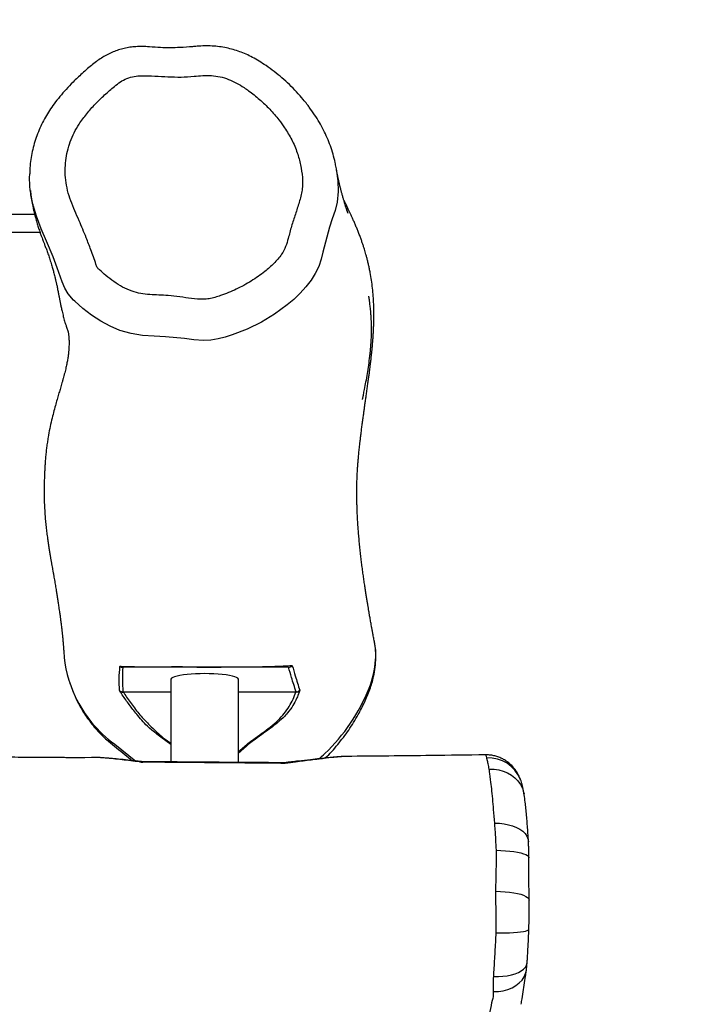
# Model space of a CAD drawing. Units: inches. Extents: x -611 to 753, y 1176 to 2014.
# Drawn here: x 310 to 348, y 1360 to 1415 of the extents above; entities that cross this region are included whole.
import ezdxf

# ---------------------------------------------------------------- set-up
doc = ezdxf.new("R2010")
doc.units = ezdxf.units.IN
doc.header["$MEASUREMENT"] = 0
doc.layers.add('VP-DIM', color=7, linetype='Continuous')
doc.layers.add('VP-EQ', color=7, linetype='Continuous', true_color=0x8a3492)
doc.styles.get("Standard").update_dxf_attribs({"font": 'arial.ttf'})
doc.dimstyles.get("Standard").update_dxf_attribs({"dimtxt": 14, "dimasz": 20, "dimexe": 20, "dimexo": 50, "dimgap": 20, "dimtad": 0, "dimdec": 0, "dimzin": 0, "dimdsep": 46, "dimtxsty": 'Standard', "dimcen": -0.09, "dimadec": 0, "dimazin": 0, "dimtfac": 1, "dimtdec": 4, "dimtofl": 0, "dimtmove": 0, "dimatfit": 3, "dimfxl": 70, "dimfxlon": 1, "dimtolj": 1, "dimtzin": 0, "dimarcsym": 0})

# ---------------------------------------------------------------- blocks, each defined once
blk = doc.blocks.new('*D15')
at = {"layer": 'Defpoints', "color": 0}
for p in [(-114.171, 1613.041), (188.852, 1330.866), (651.293, 1330.866)]:
    blk.add_point(p, dxfattribs=at)
at = {"layer": 'VP-DIM', "color": 0, "lineweight": -2}
for p, q in [((581.293, 1613.041), (671.293, 1613.041)), ((651.293, 1593.041), (651.293, 1507.445)), ((651.293, 1350.866), (651.293, 1436.463)), ((581.293, 1330.866), (671.293, 1330.866))]:
    blk.add_line(p, q, dxfattribs=at)
at = {"layer": 'VP-DIM', "color": 0}
for points in [[(654.627, 1593.041), (647.96, 1593.041), (651.293, 1613.041)], [(647.96, 1350.866), (654.627, 1350.866), (651.293, 1330.866)]]:
    blk.add_solid(points, dxfattribs=at)
at = {"layer": 'VP-DIM', "color": 0, "insert": (651.293, 1471.954), "char_height": 14, "attachment_point": 5, "rotation": 90}
blk.add_mtext('\\A1;282', dxfattribs=at)
blk = doc.blocks.new('*D16')
at = {"layer": 'Defpoints', "color": 0}
for p in [(-95.984, 1765.588), (198.665, 1175.865), (733.432, 1175.865)]:
    blk.add_point(p, dxfattribs=at)
at = {"layer": 'VP-DIM', "color": 0, "lineweight": -2}
for p, q in [((663.432, 1765.588), (753.432, 1765.588)), ((733.432, 1745.588), (733.432, 1506.147)), ((733.432, 1195.865), (733.432, 1435.305)), ((663.432, 1175.865), (753.432, 1175.865))]:
    blk.add_line(p, q, dxfattribs=at)
at = {"layer": 'VP-DIM', "color": 0}
for points in [[(736.765, 1745.588), (730.099, 1745.588), (733.432, 1765.588)], [(730.099, 1195.865), (736.765, 1195.865), (733.432, 1175.865)]]:
    blk.add_solid(points, dxfattribs=at)
at = {"layer": 'VP-DIM', "color": 0, "insert": (733.432, 1470.726), "char_height": 14, "attachment_point": 5, "rotation": 90}
blk.add_mtext('\\A1;590', dxfattribs=at)
blk = doc.blocks.new('*D17')
at = {"layer": 'Defpoints', "color": 0}
for p in [(338.826, 1884.571), (-126.549, 1607.692), (338.826, 1365.907)]:
    blk.add_point(p, dxfattribs=at)
at = {"layer": 'VP-DIM', "color": 0, "lineweight": -2}
for p, q in [((-126.549, 1814.571), (-126.549, 1904.571)), ((338.826, 1814.571), (338.826, 1904.571)), ((-106.549, 1884.571), (70.361, 1884.571)), ((318.826, 1884.571), (141.917, 1884.571))]:
    blk.add_line(p, q, dxfattribs=at)
at = {"layer": 'VP-DIM', "color": 0}
for points in [[(-106.549, 1887.904), (-106.549, 1881.237), (-126.549, 1884.571)], [(318.826, 1881.237), (318.826, 1887.904), (338.826, 1884.571)]]:
    blk.add_solid(points, dxfattribs=at)
at = {"layer": 'VP-DIM', "color": 0, "insert": (106.139, 1884.571), "char_height": 14, "attachment_point": 5}
blk.add_mtext('\\A1;465', dxfattribs=at)
blk = doc.blocks.new('*D20')
at = {"layer": 'Defpoints', "color": 0}
for p in [(485.032, 1994.127), (-287.505, 1608.294), (485.032, 1350.177)]:
    blk.add_point(p, dxfattribs=at)
at = {"layer": 'VP-DIM', "color": 0, "lineweight": -2}
for p, q in [((-287.505, 1924.127), (-287.505, 2014.127)), ((485.032, 1924.127), (485.032, 2014.127)), ((-267.505, 1994.127), (65.757, 1994.127)), ((465.032, 1994.127), (136.543, 1994.127))]:
    blk.add_line(p, q, dxfattribs=at)
at = {"layer": 'VP-DIM', "color": 0}
for points in [[(-267.505, 1997.46), (-267.505, 1990.794), (-287.505, 1994.127)], [(465.032, 1990.794), (465.032, 1997.46), (485.032, 1994.127)]]:
    blk.add_solid(points, dxfattribs=at)
at = {"layer": 'VP-DIM', "color": 0, "insert": (101.15, 1994.127), "char_height": 14, "attachment_point": 5}
blk.add_mtext('\\A1;773', dxfattribs=at)
blk = doc.blocks.new('rb1273')
at = {"color": 7, "linetype": 'Continuous', "lineweight": 25}
for p, q in [((-701.859, -49.575), (-701.848, -49.656)), ((-718.776, -52.221), (-720.25, -52.221)), ((-720.25, -53.221), (-718.474, -53.221)), ((-713.97, -77.596), (-713.988, -77.604)), ((-704.533, -77.646), (-704.518, -77.65)), ((-704.308, -77.563), (-704.322, -77.554)), ((-711.128, -78.34), (-711.128, -82.969)), ((-707.328, -82.997), (-707.328, -78.34)), ((-716.802, -78.536), (-716.78, -78.602)), ((-714.011, -78.961), (-713.998, -78.988)), ((-704.098, -79.03), (-704.102, -79.044)), ((-703.891, -78.97), (-703.888, -78.943)), ((-714.284, -81.973), (-713.087, -82.919))]:
    blk.add_line(p, q, dxfattribs=at)
at = {"color": 8, "linetype": 'Continuous', "lineweight": 25}
for p, q in [((-713.817, -79.03), (-711.128, -79.03)), ((-711.128, -79.044), (-713.805, -79.044)), ((-707.328, -79.03), (-704.098, -79.03)), ((-704.102, -79.044), (-707.328, -79.044))]:
    blk.add_line(p, q, dxfattribs=at)
at = {"color": 8, "linetype": 'Continuous', "lineweight": 25, "flags": 128}
for points in [[(-701.848, -49.656), (-701.752, -50.321), (-701.731, -50.922), (-701.794, -51.53), (-701.911, -52), (-702.064, -52.462), (-702.218, -52.924), (-702.588, -54.328), (-702.69, -54.737), (-702.828, -55.134), (-703.024, -55.528), (-703.257, -55.901), (-703.544, -56.286), (-703.861, -56.647), (-704.217, -56.988), (-704.596, -57.303), (-705.3, -57.811), (-706.043, -58.259), (-706.847, -58.654), (-707.682, -58.979), (-708.071, -59.104), (-708.466, -59.207), (-708.88, -59.274), (-709.298, -59.298), (-709.832, -59.262), (-710.362, -59.19), (-711.426, -59.084), (-712.072, -59.057), (-712.717, -59.018), (-713.363, -58.912), (-713.991, -58.73), (-714.544, -58.497), (-715.07, -58.212), (-715.588, -57.875), (-716.078, -57.497), (-716.53, -57.092), (-716.596, -57.027), (-716.596, -57.027), (-716.596, -57.027)], [(-716.596, -57.027), (-716.596, -57.027), (-716.901, -56.674), (-717.088, -56.349), (-717.227, -56.001), (-717.504, -55.223), (-717.743, -54.599), (-718.114, -53.71), (-718.412, -53.016), (-718.68, -52.307), (-718.843, -51.751)], [(-711.128, -81.996), (-711.344, -81.84), (-711.759, -81.525), (-711.909, -81.41), (-711.909, -81.41), (-711.909, -81.41)], [(-693.253, -83.371), (-692.983, -83.377), (-692.718, -83.416), (-692.464, -83.485), (-692.225, -83.584), (-692.004, -83.71), (-691.808, -83.862), (-691.638, -84.036), (-691.498, -84.229), (-691.391, -84.439), (-691.319, -84.66), (-691.297, -84.77)], [(-692.945, -86.409), (-692.678, -86.417), (-692.418, -86.446), (-692.169, -86.495), (-691.936, -86.563), (-691.723, -86.648), (-691.533, -86.751), (-691.372, -86.867), (-691.24, -86.996), (-691.142, -87.136), (-691.078, -87.282), (-691.049, -87.434), (-691.048, -87.448)], [(-692.852, -87.934), (-692.59, -87.941), (-692.336, -87.956), (-692.093, -87.978), (-691.867, -88.006), (-691.662, -88.041), (-691.48, -88.081), (-691.325, -88.126), (-691.2, -88.175), (-691.107, -88.227), (-691.048, -88.281), (-691.023, -88.337), (-691.023, -88.349)], [(-692.875, -90.235), (-692.61, -90.242), (-692.352, -90.258), (-692.105, -90.283), (-691.876, -90.316), (-691.666, -90.357), (-691.481, -90.405), (-691.323, -90.459), (-691.195, -90.519), (-691.1, -90.582), (-691.039, -90.649), (-691.013, -90.717), (-691.012, -90.729)], [(-692.866, -92.569), (-692.604, -92.573), (-692.349, -92.571), (-692.106, -92.565), (-691.879, -92.554), (-691.672, -92.539), (-691.489, -92.52), (-691.334, -92.496), (-691.207, -92.47), (-691.113, -92.44), (-691.053, -92.408), (-691.027, -92.375), (-691.026, -92.366)], [(-693.001, -95.027), (-692.738, -95.027), (-692.482, -95.011), (-692.237, -94.978), (-692.007, -94.931), (-691.797, -94.869), (-691.611, -94.793), (-691.451, -94.705), (-691.321, -94.607), (-691.222, -94.501), (-691.157, -94.387), (-691.127, -94.268), (-691.126, -94.261)], [(-693.01, -95.873), (-692.731, -95.861), (-692.459, -95.82), (-692.202, -95.75), (-691.964, -95.653), (-691.749, -95.531), (-691.562, -95.386), (-691.407, -95.222), (-691.287, -95.041), (-691.205, -94.847), (-691.163, -94.658)]]:
    blk.add_lwpolyline(points, dxfattribs=at)
at = {"color": 7, "linetype": 'Continuous', "lineweight": 25, "flags": 128}
for points in [[(-709.228, -78.01), (-709.487, -78.013), (-709.741, -78.023), (-709.985, -78.038), (-710.216, -78.058), (-710.428, -78.084), (-710.617, -78.115), (-710.781, -78.15), (-710.915, -78.188), (-711.019, -78.23), (-711.089, -78.273), (-711.124, -78.318), (-711.128, -78.34)], [(-707.328, -78.34), (-707.333, -78.318), (-707.368, -78.273), (-707.438, -78.23), (-707.541, -78.188), (-707.676, -78.15), (-707.84, -78.115), (-708.029, -78.084), (-708.241, -78.058), (-708.471, -78.038), (-708.716, -78.023), (-708.97, -78.013), (-709.228, -78.01)], [(-715.216, -82.724), (-715.396, -82.719), (-715.581, -82.723), (-715.951, -82.737), (-716.479, -82.74), (-716.953, -82.73), (-716.953, -82.73), (-716.953, -82.73)], [(-692.875, -90.235), (-692.86, -89.359), (-692.848, -88.474), (-692.846, -88.09), (-692.846, -88.09)], [(-692.866, -92.569), (-692.86, -92.187), (-692.86, -91.409), (-692.872, -90.641), (-692.877, -90.393), (-692.877, -90.393)], [(-693.01, -95.873), (-693.011, -95.593), (-693.009, -95.175), (-693.009, -95.175)]]:
    blk.add_lwpolyline(points, dxfattribs=at)
at = {"color": 7, "linetype": 'Continuous', "lineweight": 25}
for centre, radius, start, end in [((-703.333, -76.961), 3.709, 355.8028, 11.7757), ((-710.694, -76.481), 6.448, 182.5594, 205.8091), ((-704.875, -76.879), 5.253, 338.1612, 356.1397), ((-713.827, -77.346), 0.304, 238.1413, 269.8596), ((-713.811, -77.366), 0.279, 235.3171, 269.918), ((-704.533, -77.356), 0.289, 270.1215, 316.831), ((-704.521, -77.346), 0.304, 270.4861, 314.4066), ((-713.818, -78.729), 0.302, 230.4262, 270.2447), ((-713.829, -78.764), 0.281, 232.9951, 274.9761), ((-704.087, -78.749), 0.295, 267.1184, 311.5478), ((-704.102, -78.726), 0.305, 270.5675, 314.5645), ((-709.698, -74.941), 10.451, 313.6735, 338.1339), ((-710.061, -76.233), 7.126, 205.3903, 233.6571), ((-704.904, -80.006), 3.477, 306.7921, 314.168)]:
    blk.add_arc(centre, radius, start, end, dxfattribs=at)
at = {"color": 8, "linetype": 'Continuous', "lineweight": 25}
for centre, radius, start, end in [((-712.843, -83.01), 0.0614, 86.1237, 137.8012), ((-712.748, -82.977), 0.0369, 354.713, 35.1499), ((-693.292, -84.666), 1.927, 21.6267, 92.9549)]:
    blk.add_arc(centre, radius, start, end, dxfattribs=at)
at = {"color": 7, "linetype": 'Continuous', "lineweight": 25}
for points, knots in [([(-703.485, -46.021), (-703.554, -45.934), (-703.74, -45.7), (-704.066, -45.332), (-704.464, -44.925), (-704.885, -44.544), (-705.322, -44.188), (-705.753, -43.875), (-706.162, -43.609), (-706.537, -43.394), (-706.899, -43.217), (-707.26, -43.07), (-707.626, -42.951), (-708.007, -42.858), (-708.404, -42.791), (-708.816, -42.753), (-709.233, -42.744), (-709.6, -42.765), (-710.056, -42.81), (-710.567, -42.844), (-711.163, -42.861), (-711.74, -42.851), (-712.257, -42.802), (-712.721, -42.782), (-713.088, -42.791), (-713.425, -42.825), (-713.751, -42.884), (-714.066, -42.97), (-714.372, -43.084), (-714.67, -43.223), (-714.96, -43.387), (-715.245, -43.575), (-715.527, -43.79), (-715.817, -44.036), (-716.185, -44.365), (-716.592, -44.75), (-717.008, -45.183), (-717.362, -45.59), (-717.673, -45.987), (-717.943, -46.373), (-718.18, -46.758), (-718.389, -47.157), (-718.575, -47.576), (-718.733, -48.009), (-718.861, -48.453), (-718.959, -48.905), (-719.024, -49.363), (-719.056, -49.708), (-719.056, -49.899), (-719.056, -49.935)], [0, 0, 0, 0, 0.016109, 0.043381, 0.071453, 0.098566, 0.12563, 0.153066, 0.175729, 0.196162, 0.215485, 0.234043, 0.252419, 0.270909, 0.290632, 0.310506, 0.330546, 0.350746, 0.363507, 0.396663, 0.424644, 0.449562, 0.479853, 0.499678, 0.516526, 0.53279, 0.548537, 0.564191, 0.57988, 0.595625, 0.611601, 0.627979, 0.644981, 0.662904, 0.683041, 0.716577, 0.744219, 0.770156, 0.794888, 0.81736, 0.838444, 0.86047, 0.88271, 0.905022, 0.927395, 0.949811, 0.972244, 0.994671, 1, 1, 1, 1]), ([(-704.741, -47.345), (-704.846, -47.196), (-705.103, -46.833), (-705.567, -46.298), (-706.134, -45.751), (-706.629, -45.358), (-707.066, -45.056), (-707.438, -44.83), (-707.887, -44.619), (-708.359, -44.471), (-708.847, -44.409), (-709.337, -44.409), (-709.905, -44.468), (-710.558, -44.509), (-711.293, -44.483), (-712.028, -44.446), (-712.659, -44.41), (-713.188, -44.45), (-713.596, -44.568), (-713.97, -44.764), (-714.383, -45.085), (-714.852, -45.502), (-715.378, -46.01), (-715.862, -46.557), (-716.261, -47.094), (-716.567, -47.622), (-716.784, -48.127), (-716.942, -48.652), (-717.037, -49.192), (-717.07, -49.738), (-717.044, -50.303), (-716.937, -50.878), (-716.753, -51.454), (-716.526, -52.016), (-716.22, -52.701), (-715.913, -53.427), (-715.608, -54.247), (-715.405, -54.77), (-715.306, -55.108), (-715.254, -55.222), (-715.062, -55.391), (-714.765, -55.67), (-714.332, -56), (-713.842, -56.305), (-713.337, -56.537), (-712.82, -56.669), (-712.311, -56.723), (-711.798, -56.744), (-711.234, -56.764), (-710.624, -56.843), (-709.969, -56.944), (-709.416, -56.999), (-708.973, -56.959), (-708.649, -56.877), (-708.137, -56.711), (-707.444, -56.432), (-706.612, -55.975), (-705.906, -55.486), (-705.331, -54.981), (-704.932, -54.515), (-704.667, -54.033), (-704.518, -53.493), (-704.364, -52.879), (-704.133, -52.209), (-703.921, -51.534), (-703.764, -50.964), (-703.72, -50.493), (-703.749, -50.02), (-703.831, -49.433), (-704.028, -48.722), (-704.321, -48.015), (-704.601, -47.569), (-704.741, -47.345)], [0, 0, 0, 0, 0.013281, 0.032303, 0.051368, 0.070389, 0.077951, 0.089871, 0.101812, 0.113678, 0.125362, 0.137125, 0.148881, 0.166483, 0.184128, 0.201817, 0.219478, 0.229647, 0.239816, 0.249868, 0.259955, 0.277624, 0.295336, 0.313005, 0.330615, 0.343935, 0.357299, 0.370618, 0.383921, 0.397267, 0.410574, 0.425183, 0.439869, 0.454641, 0.469369, 0.494641, 0.512103, 0.533217, 0.535532, 0.537818, 0.542289, 0.553696, 0.567601, 0.581529, 0.595376, 0.607553, 0.619815, 0.63218, 0.644498, 0.66045, 0.676417, 0.692322, 0.700281, 0.708304, 0.716328, 0.739138, 0.762027, 0.784845, 0.801137, 0.817395, 0.829142, 0.840919, 0.858139, 0.875394, 0.892632, 0.909828, 0.918442, 0.92709, 0.944393, 0.961698, 0.980846, 1, 1, 1, 1]), ([(-701.853, -49.574), (-701.869, -49.484), (-701.913, -49.233), (-702.019, -48.828), (-702.167, -48.365), (-702.346, -47.915), (-702.552, -47.474), (-702.789, -47.039), (-703.056, -46.609), (-703.293, -46.27), (-703.442, -46.077), (-703.485, -46.021)], [0, 0, 0, 0, 0.069179, 0.194017, 0.317757, 0.438666, 0.561554, 0.686823, 0.814942, 0.946358, 1, 1, 1, 1]), ([(-701.343, -51.72), (-701.336, -51.741), (-701.307, -51.818), (-701.268, -51.925), (-701.221, -52.058), (-701.193, -52.139), (-701.192, -52.142), (-701.189, -52.15), (-701.193, -52.138), (-701.205, -52.101), (-701.218, -52.061), (-701.229, -52.025), (-701.241, -51.987), (-701.255, -51.945), (-701.271, -51.895), (-701.289, -51.836), (-701.308, -51.774), (-701.326, -51.716), (-701.342, -51.664), (-701.356, -51.618), (-701.37, -51.571), (-701.386, -51.518), (-701.405, -51.454), (-701.427, -51.38), (-701.451, -51.297), (-701.477, -51.205), (-701.504, -51.112), (-701.528, -51.023), (-701.55, -50.942), (-701.569, -50.87), (-701.585, -50.807), (-701.6, -50.748), (-701.616, -50.687), (-701.633, -50.617), (-701.653, -50.537), (-701.672, -50.455), (-701.69, -50.38), (-701.704, -50.317), (-701.717, -50.257), (-701.731, -50.194), (-701.745, -50.127), (-701.76, -50.054), (-701.776, -49.975), (-701.794, -49.884), (-701.813, -49.779), (-701.827, -49.701), (-701.835, -49.657), (-701.835, -49.654)], [0, 0, 0, 0, 0.002835, 0.010792, 0.018767, 0.032215, 0.046191, 0.060962, 0.088681, 0.118059, 0.142258, 0.162655, 0.179401, 0.197039, 0.218151, 0.242408, 0.26836, 0.291603, 0.311833, 0.32905, 0.344348, 0.364101, 0.387202, 0.413651, 0.443448, 0.476592, 0.510788, 0.541733, 0.569327, 0.594643, 0.616283, 0.634456, 0.654428, 0.678496, 0.706659, 0.736444, 0.761728, 0.782225, 0.800221, 0.821377, 0.845956, 0.868125, 0.894289, 0.924548, 0.9589, 0.997344, 1, 1, 1, 1]), ([(-718.843, -51.751), (-718.86, -51.695), (-718.95, -51.399), (-719.03, -50.839), (-719.076, -50.287), (-719.055, -49.987), (-719.052, -49.941)], [0, 0, 0, 0, 0.095402, 0.505941, 0.925347, 1, 1, 1, 1]), ([(-719.018, -50.871), (-719.01, -50.944), (-718.993, -51.098), (-718.961, -51.314), (-718.928, -51.51), (-718.899, -51.67), (-718.868, -51.823), (-718.832, -51.988), (-718.786, -52.182), (-718.726, -52.415), (-718.654, -52.669), (-718.575, -52.925), (-718.498, -53.156), (-718.427, -53.357), (-718.366, -53.524), (-718.308, -53.678), (-718.247, -53.838), (-718.176, -54.022), (-718.094, -54.239), (-718.005, -54.488), (-717.913, -54.764), (-717.827, -55.042), (-717.755, -55.293), (-717.701, -55.492), (-717.66, -55.65), (-717.631, -55.77), (-717.607, -55.868), (-717.588, -55.948), (-717.572, -56.021), (-717.553, -56.104), (-717.532, -56.2), (-717.509, -56.309), (-717.485, -56.426), (-717.461, -56.542), (-717.44, -56.651), (-717.42, -56.75), (-717.403, -56.838), (-717.388, -56.918), (-717.374, -56.989), (-717.361, -57.055), (-717.346, -57.136), (-717.328, -57.226), (-717.308, -57.326), (-717.287, -57.427), (-717.264, -57.535), (-717.236, -57.663), (-717.201, -57.811), (-717.166, -57.952), (-717.128, -58.093), (-717.091, -58.224), (-717.055, -58.337), (-717.027, -58.418), (-716.995, -58.507), (-716.96, -58.604), (-716.925, -58.708), (-716.901, -58.8), (-716.885, -58.884), (-716.875, -58.953), (-716.865, -59.037), (-716.856, -59.135), (-716.85, -59.242), (-716.846, -59.355), (-716.845, -59.477), (-716.848, -59.609), (-716.855, -59.756), (-716.868, -59.924), (-716.888, -60.112), (-716.913, -60.285), (-716.939, -60.435), (-716.962, -60.557), (-716.987, -60.683), (-717.017, -60.817), (-717.05, -60.96), (-717.09, -61.117), (-717.131, -61.275), (-717.176, -61.437), (-717.22, -61.595), (-717.266, -61.753), (-717.31, -61.903), (-717.351, -62.041), (-717.391, -62.176), (-717.446, -62.363), (-717.521, -62.619), (-717.618, -62.96), (-717.722, -63.347), (-717.829, -63.777), (-717.931, -64.242), (-718.009, -64.659), (-718.065, -65.013), (-718.105, -65.298), (-718.139, -65.592), (-718.168, -65.883), (-718.19, -66.176), (-718.206, -66.442), (-718.221, -66.73), (-718.234, -67.05), (-718.241, -67.342), (-718.245, -67.618), (-718.245, -67.878), (-718.241, -68.153), (-718.234, -68.439), (-718.22, -68.755), (-718.198, -69.089), (-718.171, -69.429), (-718.137, -69.768), (-718.097, -70.104), (-718.056, -70.414), (-718.016, -70.698), (-717.977, -70.951), (-717.938, -71.187), (-717.903, -71.4), (-717.87, -71.589), (-717.84, -71.764), (-717.81, -71.934), (-717.781, -72.092), (-717.76, -72.214), (-717.744, -72.301), (-717.733, -72.363), (-717.721, -72.431), (-717.703, -72.535), (-717.679, -72.671), (-717.653, -72.825), (-717.627, -72.979), (-717.602, -73.129), (-717.582, -73.258), (-717.564, -73.371), (-717.548, -73.469), (-717.53, -73.584), (-717.511, -73.706), (-717.493, -73.821), (-717.477, -73.919), (-717.465, -74.002), (-717.45, -74.097), (-717.432, -74.215), (-717.409, -74.367), (-717.388, -74.51), (-717.37, -74.641), (-717.354, -74.75), (-717.34, -74.851), (-717.327, -74.953), (-717.312, -75.067), (-717.294, -75.206), (-717.275, -75.355), (-717.258, -75.497), (-717.245, -75.608), (-717.236, -75.695), (-717.229, -75.761), (-717.222, -75.826), (-717.215, -75.894), (-717.207, -75.971), (-717.199, -76.058), (-717.19, -76.149), (-717.183, -76.232), (-717.177, -76.303), (-717.172, -76.363), (-717.167, -76.423), (-717.162, -76.488), (-717.157, -76.568), (-717.15, -76.664), (-717.146, -76.732), (-717.144, -76.769)], [0, 0, 0, 0, 0.003721, 0.007931, 0.011385, 0.014085, 0.016408, 0.019214, 0.022524, 0.026336, 0.031204, 0.035817, 0.040129, 0.043871, 0.046985, 0.049474, 0.052456, 0.056057, 0.060283, 0.065114, 0.070026, 0.076262, 0.082275, 0.087803, 0.091563, 0.094926, 0.097891, 0.100461, 0.103158, 0.106522, 0.110595, 0.115378, 0.120871, 0.126305, 0.131434, 0.136035, 0.140106, 0.143658, 0.146945, 0.15008, 0.153063, 0.15867, 0.163804, 0.169301, 0.175286, 0.181759, 0.190882, 0.200347, 0.210106, 0.223642, 0.237714, 0.252315, 0.267215, 0.292981, 0.319345, 0.346295, 0.36245, 0.378789, 0.394675, 0.409776, 0.422598, 0.434799, 0.446381, 0.457344, 0.468068, 0.479098, 0.490407, 0.501445, 0.507643, 0.513687, 0.519654, 0.525723, 0.531904, 0.538247, 0.545222, 0.551223, 0.557657, 0.5638, 0.569327, 0.574239, 0.578708, 0.583301, 0.593417, 0.604294, 0.615958, 0.628477, 0.64132, 0.653978, 0.661036, 0.668071, 0.675067, 0.682009, 0.688496, 0.694346, 0.698942, 0.703844, 0.708464, 0.713092, 0.717908, 0.722331, 0.728168, 0.73477, 0.742221, 0.750175, 0.758628, 0.767332, 0.776128, 0.783513, 0.790943, 0.798002, 0.80453, 0.810546, 0.81662, 0.82224, 0.827919, 0.832828, 0.835316, 0.83763, 0.840325, 0.843469, 0.84995, 0.856715, 0.863222, 0.869166, 0.874405, 0.876978, 0.880103, 0.883785, 0.887861, 0.891508, 0.894613, 0.897175, 0.899312, 0.903661, 0.908544, 0.914183, 0.917907, 0.921819, 0.925351, 0.928423, 0.932501, 0.937514, 0.943221, 0.948445, 0.953085, 0.955764, 0.958319, 0.960749, 0.963321, 0.966366, 0.969883, 0.973696, 0.977164, 0.979933, 0.982375, 0.984579, 0.987333, 0.990821, 0.995044, 1, 1, 1, 1]), ([(-699.7, -76.204), (-699.717, -76.12), (-699.748, -75.961), (-699.791, -75.731), (-699.829, -75.527), (-699.861, -75.349), (-699.896, -75.155), (-699.934, -74.941), (-699.974, -74.71), (-700.009, -74.507), (-700.039, -74.326), (-700.07, -74.145), (-700.102, -73.95), (-700.136, -73.734), (-700.174, -73.497), (-700.214, -73.24), (-700.255, -72.964), (-700.298, -72.667), (-700.342, -72.351), (-700.385, -72.03), (-700.426, -71.706), (-700.465, -71.38), (-700.503, -71.039), (-700.539, -70.687), (-700.571, -70.336), (-700.599, -70), (-700.622, -69.686), (-700.64, -69.389), (-700.655, -69.112), (-700.666, -68.854), (-700.674, -68.62), (-700.68, -68.412), (-700.684, -68.228), (-700.685, -68.079), (-700.686, -67.96), (-700.686, -67.869), (-700.686, -67.79), (-700.686, -67.713), (-700.686, -67.626), (-700.684, -67.522), (-700.682, -67.368), (-700.677, -67.167), (-700.668, -66.925), (-700.657, -66.682), (-700.642, -66.436), (-700.624, -66.19), (-700.602, -65.922), (-700.574, -65.633), (-700.542, -65.318), (-700.508, -65.014), (-700.473, -64.726), (-700.441, -64.463), (-700.406, -64.193), (-700.371, -63.924), (-700.336, -63.665), (-700.303, -63.423), (-700.272, -63.196), (-700.243, -62.983), (-700.212, -62.764), (-700.178, -62.52), (-700.137, -62.23), (-700.098, -61.955), (-700.06, -61.685), (-700.024, -61.425), (-699.991, -61.184), (-699.959, -60.941), (-699.927, -60.687), (-699.896, -60.427), (-699.867, -60.176), (-699.843, -59.945), (-699.823, -59.739), (-699.806, -59.551), (-699.79, -59.361), (-699.774, -59.153), (-699.759, -58.92), (-699.746, -58.668), (-699.735, -58.403), (-699.728, -58.08), (-699.726, -57.7), (-699.737, -57.261), (-699.763, -56.811), (-699.803, -56.363), (-699.86, -55.922), (-699.92, -55.559), (-699.976, -55.272), (-700.022, -55.057), (-700.072, -54.844), (-700.123, -54.646), (-700.171, -54.47), (-700.217, -54.311), (-700.266, -54.151), (-700.32, -53.981), (-700.382, -53.796), (-700.45, -53.601), (-700.528, -53.391), (-700.609, -53.181), (-700.694, -52.971), (-700.778, -52.77), (-700.863, -52.574), (-700.944, -52.393), (-701.019, -52.228), (-701.092, -52.072), (-701.161, -51.927), (-701.226, -51.793), (-701.284, -51.674), (-701.331, -51.579), (-701.369, -51.5), (-701.398, -51.442), (-701.416, -51.405), (-701.424, -51.39)], [0, 0, 0, 0, 0.009769, 0.018565, 0.026387, 0.033234, 0.039118, 0.049551, 0.059167, 0.067061, 0.074304, 0.081635, 0.089826, 0.09907, 0.10921, 0.120245, 0.132175, 0.145, 0.15872, 0.173334, 0.186856, 0.201062, 0.215953, 0.231529, 0.247154, 0.261838, 0.275567, 0.288343, 0.300703, 0.312018, 0.322285, 0.331507, 0.339682, 0.346811, 0.351631, 0.355819, 0.359374, 0.362745, 0.366994, 0.372166, 0.378227, 0.390135, 0.402641, 0.415828, 0.428338, 0.441471, 0.454841, 0.468412, 0.482564, 0.497452, 0.507871, 0.518623, 0.529706, 0.540436, 0.550273, 0.559065, 0.566995, 0.574065, 0.580632, 0.587432, 0.59453, 0.602917, 0.612468, 0.621525, 0.629974, 0.638738, 0.647931, 0.657585, 0.666896, 0.675231, 0.682914, 0.689544, 0.696219, 0.704146, 0.712876, 0.722392, 0.73231, 0.742469, 0.758028, 0.773939, 0.789966, 0.80577, 0.820805, 0.835301, 0.842365, 0.849523, 0.856718, 0.863349, 0.869252, 0.874541, 0.879918, 0.886068, 0.892619, 0.899942, 0.908057, 0.916963, 0.924989, 0.933531, 0.941827, 0.949574, 0.956769, 0.963415, 0.970539, 0.976931, 0.983067, 0.989109, 0.992774, 0.996924, 1, 1, 1, 1]), ([(-700.254, -62.045), (-700.227, -61.903), (-700.172, -61.619), (-700.091, -61.159), (-700.016, -60.68), (-699.963, -60.275), (-699.93, -59.97), (-699.911, -59.775), (-699.897, -59.597), (-699.885, -59.435), (-699.877, -59.289), (-699.871, -59.156), (-699.866, -59.016), (-699.862, -58.863), (-699.86, -58.686), (-699.862, -58.496), (-699.866, -58.303), (-699.873, -58.114), (-699.883, -57.933), (-699.894, -57.785), (-699.906, -57.637), (-699.916, -57.532), (-699.93, -57.412), (-699.946, -57.28), (-699.961, -57.166), (-699.973, -57.07), (-699.982, -57.005), (-699.989, -56.954), (-699.994, -56.916), (-699.996, -56.896), (-699.998, -56.882), (-700, -56.868), (-700.003, -56.852), (-700.005, -56.837), (-700.007, -56.819), (-700.009, -56.806), (-700.01, -56.799), (-700.01, -56.802), (-700.01, -56.803)], [0, 0, 0, 0, 0.103808, 0.207612, 0.311413, 0.415066, 0.4588, 0.498863, 0.535257, 0.567987, 0.597053, 0.622462, 0.645853, 0.675634, 0.709156, 0.746156, 0.783776, 0.821235, 0.858535, 0.896152, 0.909713, 0.923529, 0.937649, 0.952091, 0.965669, 0.972192, 0.977172, 0.9807, 0.981994, 0.983064, 0.983555, 0.984043, 0.985087, 0.986339, 0.987885, 0.992009, 0.997638, 1, 1, 1, 1]), ([(-700.367, -62.603), (-700.367, -62.604), (-700.367, -62.607), (-700.363, -62.591), (-700.357, -62.562), (-700.345, -62.502), (-700.329, -62.422), (-700.308, -62.317), (-700.282, -62.19), (-700.264, -62.095), (-700.254, -62.045)], [0, 0, 0, 0, 0.003577, 0.049622, 0.135999, 0.251112, 0.395042, 0.567824, 0.769476, 1, 1, 1, 1]), ([(-702.487, -82.756), (-702.476, -82.747), (-702.2, -82.528), (-701.753, -81.99), (-701.127, -81.191), (-700.64, -80.387), (-700.247, -79.627), (-699.945, -78.912), (-699.75, -78.245), (-699.645, -77.642), (-699.607, -77.114), (-699.623, -76.614), (-699.686, -76.299), (-699.714, -76.157)], [0, 0, 0, 0, 0.005669, 0.142172, 0.279088, 0.415705, 0.51996, 0.624301, 0.728204, 0.799346, 0.870631, 0.941633, 1, 1, 1, 1]), ([(-714.011, -78.961), (-714.022, -78.736), (-714.045, -78.285), (-714.007, -77.831), (-713.988, -77.604)], [0, 0, 0, 0, 0.5000227, 1, 1, 1, 1]), ([(-713.97, -77.596), (-713.931, -77.597), (-713.815, -77.601), (-713.604, -77.608), (-713.313, -77.615), (-713.106, -77.62), (-712.798, -77.625), (-712.798, -77.625), (-712.798, -77.625)], [0, 0, 0, 0, 0.1299526, 0.3903409, 0.6506546, 0.8253575, 0.999999, 1, 1, 1, 1]), ([(-713.828, -77.65), (-713.841, -77.88), (-713.869, -78.34), (-713.834, -78.8), (-713.817, -79.03)], [0, 0, 0, 0, 0.499999, 1, 1, 1, 1]), ([(-713.828, -77.65), (-713.826, -77.649), (-713.824, -77.646), (-713.815, -77.646), (-713.812, -77.646)], [0, 0, 0, 0, 0.635773, 1, 1, 1, 1]), ([(-704.533, -77.646), (-704.598, -77.646), (-704.746, -77.646), (-705.013, -77.646), (-705.354, -77.646), (-705.754, -77.646), (-706.222, -77.646), (-706.668, -77.646), (-707.063, -77.646), (-707.391, -77.646), (-707.774, -77.646), (-708.216, -77.646), (-708.669, -77.646), (-709.031, -77.646), (-709.263, -77.646), (-709.415, -77.646), (-709.554, -77.646), (-709.733, -77.646), (-709.937, -77.646), (-710.13, -77.646), (-710.473, -77.646), (-710.979, -77.646), (-711.608, -77.646), (-712.216, -77.646), (-712.753, -77.646), (-713.161, -77.646), (-713.528, -77.646), (-713.717, -77.646), (-713.812, -77.646)], [0, 0, 0, 0, 0.044768, 0.10151, 0.158425, 0.215321, 0.272084, 0.328698, 0.355846, 0.382986, 0.413254, 0.443604, 0.473846, 0.49682, 0.508085, 0.510556, 0.519626, 0.52865, 0.541294, 0.568729, 0.596258, 0.669052, 0.741841, 0.814594, 0.860954, 0.907383, 0.953739, 1, 1, 1, 1]), ([(-712.798, -77.625), (-712.798, -77.625), (-712.798, -77.625), (-712.171, -77.622), (-711.767, -77.62), (-711.045, -77.618), (-710.648, -77.617), (-710.073, -77.619), (-710.073, -77.619), (-710.073, -77.619)], [0, 0, 0, 0, 0.000001, 0.1307073, 0.3702102, 0.6098215, 0.8494439, 0.9999995, 1, 1, 1, 1]), ([(-710.073, -77.619), (-710.073, -77.619), (-710.073, -77.619), (-709.924, -77.631), (-709.787, -77.636), (-709.574, -77.64), (-709.419, -77.64), (-709.251, -77.64), (-709.08, -77.639), (-708.872, -77.638), (-708.567, -77.638), (-708.171, -77.637), (-707.716, -77.635), (-707.275, -77.632), (-706.889, -77.628), (-706.432, -77.625), (-706.387, -77.621), (-706.155, -77.621), (-706.155, -77.621)], [0, 0, 0, 0, 0.000001, 0.035543, 0.08509, 0.120953, 0.157029, 0.166794, 0.209779, 0.251005, 0.292302, 0.400353, 0.508725, 0.616804, 0.746663, 0.876603, 0.999996, 1, 1, 1, 1]), ([(-706.155, -77.621), (-706.155, -77.621), (-706.155, -77.621), (-705.712, -77.612), (-705.436, -77.604), (-704.879, -77.582), (-704.659, -77.571), (-704.409, -77.556), (-704.409, -77.556), (-704.409, -77.556)], [0, 0, 0, 0, 0.000001, 0.074452, 0.34985, 0.625698, 0.901325, 0.999999, 1, 1, 1, 1]), ([(-704.098, -79.03), (-704.184, -78.763), (-704.331, -78.303), (-704.463, -77.843), (-704.518, -77.65)], [0, 0, 0, 0, 0.581577, 1, 1, 1, 1]), ([(-704.409, -77.556), (-704.409, -77.556), (-704.409, -77.556), (-704.366, -77.555), (-704.322, -77.554)], [0, 0, 0, 0, 0.000015, 1, 1, 1, 1]), ([(-704.308, -77.563), (-704.253, -77.756), (-704.121, -78.215), (-703.973, -78.675), (-703.888, -78.943)], [0, 0, 0, 0, 0.418415, 1, 1, 1, 1]), ([(-716.677, -78.856), (-716.635, -78.974), (-716.504, -79.344), (-716.195, -79.934), (-715.756, -80.616), (-715.237, -81.248), (-714.558, -81.901), (-713.878, -82.412), (-713.432, -82.781), (-713.292, -82.896)], [0, 0, 0, 0, 0.0702943, 0.2194164, 0.3715427, 0.5241406, 0.676224, 0.8983047, 1, 1, 1, 1]), ([(-711.909, -81.41), (-711.909, -81.41), (-711.909, -81.41), (-712.406, -81.017), (-712.662, -80.731), (-713.049, -80.294), (-713.419, -79.822), (-713.749, -79.361), (-713.934, -79.084), (-713.998, -78.988)], [0, 0, 0, 0, 0.000001, 0.146176, 0.292601, 0.439021, 0.661144, 0.883286, 1, 1, 1, 1]), ([(-713.805, -79.044), (-713.81, -79.04), (-713.816, -79.034), (-713.817, -79.031), (-713.817, -79.03)], [0, 0, 0, 0, 0.801815, 1, 1, 1, 1]), ([(-703.891, -78.97), (-703.927, -79.068), (-703.963, -79.166), (-703.963, -79.166), (-703.963, -79.166)], [0, 0, 0, 0, 0.9999922, 1, 1, 1, 1]), ([(-703.963, -79.166), (-703.963, -79.166), (-703.963, -79.166), (-704.106, -79.516), (-704.242, -79.774), (-704.555, -80.197), (-704.77, -80.452), (-705.134, -80.761), (-705.134, -80.761), (-705.134, -80.761)], [0, 0, 0, 0, 0.000001, 0.128921, 0.387467, 0.645906, 0.823045, 0.999999, 1, 1, 1, 1]), ([(-716.951, -82.73), (-717.004, -82.73), (-717.592, -82.727), (-718.703, -82.719), (-720.091, -82.708), (-721.297, -82.696), (-722.36, -82.685), (-723.499, -82.67), (-724.716, -82.654), (-726.108, -82.632), (-727.686, -82.604), (-729.462, -82.568), (-731.352, -82.525), (-733.354, -82.472), (-735.469, -82.41), (-737.526, -82.341), (-739.499, -82.268), (-741.331, -82.194), (-743.136, -82.115), (-744.887, -82.032), (-746.582, -81.947), (-748.408, -81.852), (-750.35, -81.748), (-752.391, -81.635), (-754.329, -81.525), (-756.163, -81.421), (-757.754, -81.331), (-759.117, -81.254), (-760.252, -81.19), (-761.29, -81.133), (-762.211, -81.082), (-763.01, -81.039), (-763.651, -81.005), (-764.171, -80.978), (-764.63, -80.954), (-765.127, -80.928), (-765.687, -80.899), (-766.308, -80.868), (-767.132, -80.827), (-768.169, -80.777), (-769.415, -80.719), (-770.728, -80.662), (-772.093, -80.605), (-773.512, -80.55), (-774.983, -80.498), (-776.596, -80.447), (-778.358, -80.398), (-780.274, -80.356), (-782.263, -80.323), (-784.323, -80.303), (-786.448, -80.297), (-788.723, -80.308), (-791.088, -80.342), (-793.498, -80.401), (-795.814, -80.478), (-797.896, -80.563), (-799.754, -80.652), (-801.011, -80.713), (-801.837, -80.748), (-802.254, -80.764), (-802.667, -80.78), (-803.075, -80.794), (-803.483, -80.807), (-803.852, -80.818), (-804.147, -80.824), (-804.391, -80.825), (-804.57, -80.822), (-804.759, -80.822), (-804.954, -80.826), (-805.154, -80.831), (-805.489, -80.838), (-805.963, -80.849), (-806.634, -80.864), (-807.399, -80.883), (-808.261, -80.904), (-809.213, -80.93), (-810.233, -80.959), (-811.287, -80.99), (-812.343, -81.023), (-813.392, -81.056), (-814.792, -81.102), (-816.536, -81.161), (-818.618, -81.233), (-820.673, -81.305), (-822.704, -81.375), (-824.738, -81.444), (-826.811, -81.51), (-829.156, -81.581), (-831.798, -81.651), (-833.822, -81.701), (-834.903, -81.719), (-835, -81.72)], [0, 0, 0, 0, 0.001337, 0.014855, 0.028091, 0.036433, 0.045379, 0.054975, 0.065218, 0.076111, 0.090101, 0.105034, 0.12091, 0.137729, 0.155492, 0.174199, 0.189559, 0.205171, 0.220337, 0.235035, 0.249264, 0.263026, 0.281037, 0.298177, 0.314444, 0.32984, 0.344364, 0.354518, 0.36417, 0.372925, 0.380656, 0.387364, 0.393047, 0.396795, 0.400446, 0.404618, 0.409312, 0.414529, 0.420269, 0.430063, 0.440637, 0.451654, 0.463115, 0.475019, 0.487366, 0.500156, 0.515637, 0.531722, 0.548411, 0.565704, 0.583602, 0.601924, 0.622971, 0.643299, 0.662922, 0.681852, 0.696475, 0.710671, 0.714321, 0.717945, 0.721541, 0.725112, 0.728656, 0.732159, 0.735279, 0.73862, 0.74217, 0.745222, 0.747609, 0.749482, 0.751093, 0.755943, 0.761548, 0.768007, 0.775244, 0.783259, 0.792019, 0.800938, 0.809805, 0.818618, 0.827377, 0.845087, 0.862574, 0.879837, 0.896876, 0.913743, 0.931084, 0.94909, 0.972806, 0.997583, 1, 1, 1, 1]), ([(-712.889, -82.968), (-713.219, -82.927), (-713.715, -82.865), (-714.35, -82.793), (-714.815, -82.755), (-715.049, -82.725), (-715.196, -82.725), (-715.196, -82.725)], [0, 0, 0, 0, 0.410069, 0.61706, 0.823926, 0.99999, 1, 1, 1, 1]), ([(-712.839, -82.949), (-712.925, -82.939), (-713.208, -82.904), (-713.663, -82.854), (-714.168, -82.802), (-714.594, -82.763), (-714.916, -82.74), (-715.111, -82.726), (-715.186, -82.725), (-715.192, -82.725)], [0, 0, 0, 0, 0.106012, 0.347032, 0.565078, 0.742012, 0.890909, 0.99195, 1, 1, 1, 1]), ([(-712.718, -82.955), (-712.723, -82.955), (-712.757, -82.955), (-712.8, -82.952), (-712.832, -82.948), (-712.839, -82.947)], [0, 0, 0, 0, 0.114947, 0.825758, 1, 1, 1, 1]), ([(-704.74, -83.015), (-705.226, -83.012), (-707.023, -83.001), (-709.682, -82.981), (-711.855, -82.963), (-712.718, -82.956)], [0, 0, 0, 0, 0.182615, 0.675502, 1, 1, 1, 1]), ([(-701.276, -82.66), (-701.334, -82.661), (-701.46, -82.664), (-701.682, -82.68), (-701.957, -82.704), (-702.32, -82.738), (-702.774, -82.784), (-703.342, -82.848), (-703.998, -82.923), (-704.484, -82.981), (-704.741, -83.013)], [0, 0, 0, 0, 0.059076, 0.128461, 0.206254, 0.304867, 0.448897, 0.596836, 0.785946, 1, 1, 1, 1]), ([(-693.452, -82.569), (-694.475, -82.584), (-697.078, -82.622), (-699.683, -82.645), (-701.265, -82.66)], [0, 0, 0, 0, 0.392735, 1, 1, 1, 1]), ([(-693.452, -82.578), (-693.454, -82.574), (-693.455, -82.57), (-693.457, -82.571), (-693.457, -82.571)], [0, 0, 0, 0, 0.954743, 1, 1, 1, 1]), ([(-691.49, -83.985), (-691.494, -83.973), (-691.509, -83.929), (-691.545, -83.84), (-691.604, -83.712), (-691.683, -83.568), (-691.785, -83.411), (-691.914, -83.25), (-692.069, -83.094), (-692.245, -82.951), (-692.44, -82.826), (-692.651, -82.723), (-692.875, -82.645), (-693.108, -82.594), (-693.303, -82.57), (-693.42, -82.575), (-693.457, -82.576)], [0, 0, 0, 0, 0.021615, 0.080601, 0.139754, 0.204892, 0.277553, 0.3562, 0.438414, 0.522841, 0.608725, 0.695537, 0.782939, 0.870723, 0.95875, 1, 1, 1, 1]), ([(-693.379, -82.787), (-693.379, -82.787), (-693.379, -82.787), (-693.385, -82.764), (-693.391, -82.741)], [0, 0, 0, 0, 0.000036, 1, 1, 1, 1]), ([(-693.253, -83.371), (-693.272, -83.266), (-693.31, -83.057), (-693.346, -82.921), (-693.379, -82.787), (-693.379, -82.787), (-693.379, -82.787)], [0, 0, 0, 0, 0.423335, 0.851913, 0.999996, 1, 1, 1, 1]), ([(-712.889, -82.968), (-712.887, -82.969), (-712.831, -82.976), (-712.77, -82.978), (-712.711, -82.981)], [0, 0, 0, 0, 0.02889, 1, 1, 1, 1]), ([(-704.702, -83.05), (-706.048, -83.039), (-708.719, -83.016), (-711.388, -82.993), (-712.711, -82.981)], [0, 0, 0, 0, 0.5043877, 1, 1, 1, 1]), ([(-704.74, -83.018), (-704.737, -83.017), (-704.724, -83.012), (-704.711, -83.032), (-704.702, -83.05), (-704.702, -83.05)], [0, 0, 0, 0, 0.307085, 0.987579, 1, 1, 1, 1]), ([(-693.235, -83.476), (-693.235, -83.476), (-693.235, -83.476), (-693.244, -83.423), (-693.253, -83.371)], [0, 0, 0, 0, 0.00003, 1, 1, 1, 1]), ([(-692.945, -86.409), (-692.964, -86.149), (-692.998, -85.67), (-693.054, -85.038), (-693.115, -84.449), (-693.165, -84.015), (-693.235, -83.476), (-693.235, -83.476), (-693.235, -83.476)], [0, 0, 0, 0, 0.2262064, 0.4174197, 0.6086418, 0.8043091, 0.9999993, 1, 1, 1, 1]), ([(-691.299, -84.769), (-691.308, -84.708), (-691.329, -84.571), (-691.369, -84.379), (-691.416, -84.196), (-691.455, -84.063), (-691.486, -83.982), (-691.496, -83.954)], [0, 0, 0, 0, 0.237489, 0.538016, 0.746664, 0.91226, 1, 1, 1, 1]), ([(-691.049, -87.444), (-691.05, -87.406), (-691.057, -87.276), (-691.071, -87.054), (-691.092, -86.732), (-691.12, -86.362), (-691.154, -85.965), (-691.192, -85.587), (-691.236, -85.2), (-691.269, -84.931), (-691.296, -84.786), (-691.299, -84.77)], [0, 0, 0, 0, 0.035185, 0.120919, 0.221497, 0.361414, 0.508515, 0.656773, 0.803825, 0.978905, 1, 1, 1, 1]), ([(-692.938, -86.524), (-692.938, -86.524), (-692.938, -86.524), (-692.942, -86.466), (-692.945, -86.409)], [0, 0, 0, 0, 0.0000428, 1, 1, 1, 1]), ([(-692.852, -87.934), (-692.861, -87.722), (-692.879, -87.294), (-692.901, -86.941), (-692.938, -86.524), (-692.938, -86.524), (-692.938, -86.524)], [0, 0, 0, 0, 0.406876, 0.823745, 0.999998, 1, 1, 1, 1]), ([(-692.846, -88.09), (-692.846, -88.09), (-692.846, -88.09), (-692.849, -88.012), (-692.852, -87.934)], [0, 0, 0, 0, 0.000019, 1, 1, 1, 1]), ([(-691.023, -88.348), (-691.024, -88.272), (-691.025, -88.11), (-691.031, -87.867), (-691.039, -87.642), (-691.046, -87.505), (-691.049, -87.448)], [0, 0, 0, 0, 0.237696, 0.508742, 0.79518, 1, 1, 1, 1]), ([(-691.012, -90.729), (-691.012, -90.656), (-691.014, -90.403), (-691.019, -89.949), (-691.021, -89.358), (-691.023, -88.818), (-691.021, -88.479), (-691.024, -88.35), (-691.024, -88.349)], [0, 0, 0, 0, 0.09229, 0.319337, 0.579977, 0.835456, 0.998925, 1, 1, 1, 1]), ([(-692.877, -90.393), (-692.877, -90.393), (-692.877, -90.393), (-692.876, -90.314), (-692.875, -90.235)], [0, 0, 0, 0, 0.000018, 1, 1, 1, 1]), ([(-691.026, -92.366), (-691.026, -92.352), (-691.021, -92.214), (-691.015, -91.954), (-691.009, -91.594), (-691.008, -91.252), (-691.01, -90.966), (-691.011, -90.795), (-691.012, -90.729)], [0, 0, 0, 0, 0.025568, 0.25293, 0.470189, 0.679389, 0.876016, 1, 1, 1, 1]), ([(-693.001, -95.027), (-692.996, -94.942), (-692.981, -94.696), (-692.954, -94.278), (-692.922, -93.766), (-692.899, -93.236), (-692.869, -92.878), (-692.869, -92.694), (-692.869, -92.694)], [0, 0, 0, 0, 0.115588, 0.33452, 0.553427, 0.776707, 0.99999, 1, 1, 1, 1]), ([(-692.869, -92.694), (-692.869, -92.694), (-692.869, -92.694), (-692.867, -92.632), (-692.866, -92.569)], [0, 0, 0, 0, 0.000024, 1, 1, 1, 1]), ([(-691.124, -94.262), (-691.124, -94.26), (-691.117, -94.175), (-691.106, -93.97), (-691.085, -93.647), (-691.064, -93.278), (-691.046, -92.903), (-691.034, -92.601), (-691.028, -92.423), (-691.027, -92.366)], [0, 0, 0, 0, 0.002364, 0.143703, 0.32696, 0.535391, 0.730068, 0.913403, 1, 1, 1, 1]), ([(-691.163, -94.658), (-691.16, -94.633), (-691.153, -94.579), (-691.139, -94.444), (-691.132, -94.334), (-691.126, -94.254)], [0, 0, 0, 0, 0.187052, 0.412811, 1, 1, 1, 1]), ([(-693.009, -95.175), (-693.009, -95.175), (-693.009, -95.12), (-693.005, -95.074), (-693.001, -95.027)], [0, 0, 0, 0, 0.000144, 1, 1, 1, 1]), ([(-691.455, -96.584), (-691.44, -96.48), (-691.399, -96.197), (-691.334, -95.753), (-691.26, -95.281), (-691.207, -94.943), (-691.184, -94.799), (-691.177, -94.754), (-691.169, -94.704), (-691.166, -94.667), (-691.164, -94.646)], [0, 0, 0, 0, 0.1543404, 0.424549, 0.7006935, 0.9282949, 0.9425496, 0.9595557, 0.9764166, 1, 1, 1, 1]), ([(-693.381, -97.829), (-693.369, -97.774), (-693.306, -97.488), (-693.185, -97.015), (-693.096, -96.394), (-693.008, -96.217), (-693.008, -96.059), (-693.008, -96.059)], [0, 0, 0, 0, 0.090183, 0.46248, 0.834778, 0.999992, 1, 1, 1, 1]), ([(-693.008, -96.059), (-693.008, -96.059), (-693.008, -96.059), (-693.009, -95.966), (-693.01, -95.873)], [0, 0, 0, 0, 0.00002, 1, 1, 1, 1])]:
    blk.add_open_spline(points, degree=3, knots=knots, dxfattribs=at)
at = {"color": 8, "linetype": 'Continuous', "lineweight": 25}
for points, knots in [([(-713.805, -79.044), (-713.743, -79.138), (-713.546, -79.437), (-713.184, -79.941), (-712.677, -80.55), (-712.082, -81.15), (-711.571, -81.61), (-711.216, -81.862), (-711.128, -81.925)], [0, 0, 0, 0, 0.0953192, 0.3041715, 0.5134671, 0.7226748, 0.9315045, 1, 1, 1, 1]), ([(-707.328, -82.391), (-707.25, -82.32), (-706.996, -82.089), (-706.555, -81.745), (-706.015, -81.36), (-705.527, -81.006), (-705.097, -80.635), (-704.748, -80.246), (-704.472, -79.849), (-704.256, -79.448), (-704.153, -79.178), (-704.102, -79.044)], [0, 0, 0, 0, 0.064178, 0.209249, 0.317409, 0.425559, 0.540079, 0.654888, 0.769995, 0.885172, 1, 1, 1, 1]), ([(-705.134, -80.761), (-705.134, -80.761), (-705.134, -80.761), (-705.558, -81.099), (-705.899, -81.34), (-706.472, -81.748), (-706.925, -82.111), (-707.216, -82.373), (-707.328, -82.474)], [0, 0, 0, 0, 0.000001, 0.14315, 0.348465, 0.553798, 0.827751, 1, 1, 1, 1]), ([(-715.196, -82.725), (-715.196, -82.725), (-715.196, -82.725), (-715.206, -82.725), (-715.216, -82.724)], [0, 0, 0, 0, 0.00011, 1, 1, 1, 1]), ([(-701.265, -82.661), (-701.284, -82.661), (-701.371, -82.662), (-701.564, -82.676), (-701.92, -82.707), (-702.482, -82.769), (-703.254, -82.863), (-704.025, -82.962), (-704.511, -83.025), (-704.702, -83.05)], [0, 0, 0, 0, 0.024072, 0.107096, 0.190271, 0.361406, 0.602106, 0.843759, 1, 1, 1, 1]), ([(-693.391, -82.741), (-693.402, -82.693), (-693.421, -82.603), (-693.442, -82.586), (-693.452, -82.578)], [0, 0, 0, 0, 0.536369, 1, 1, 1, 1])]:
    blk.add_open_spline(points, degree=3, knots=knots, dxfattribs=at)
blk = doc.blocks.new('rb1273 2d')
at = {"layer": 'VP-EQ'}
blk.add_blockref('rb1273', (1029.865, 1456.556), dxfattribs=at)

msp = doc.modelspace()

# ---------------------------------------------------------------- block references
at = {"layer": 'VP-DIM', "color": 7}
msp.add_blockref('rb1273 2d', (0, 0), dxfattribs=at)

# ---------------------------------------------------------------- dimensions: what is measured, and where the dimension line sits
dim = msp.add_linear_dim(base=(485.032, 1994.127), p1=(-287.505, 1608.294), p2=(485.032, 1350.177), dimstyle='Standard', dxfattribs=at)
dim.commit()
dim.dimension.update_dxf_attribs({"geometry": '*D20', "text_midpoint": (101.15, 1994.127), "dimtype": 160})
dim = msp.add_linear_dim(base=(338.826, 1884.571), p1=(-126.549, 1607.692), p2=(338.826, 1365.907), dimstyle='Standard', dxfattribs=at)
dim.commit()
dim.dimension.update_dxf_attribs({"geometry": '*D17', "text_midpoint": (106.139, 1884.571)})
for base, p1, p2, picture, middle in [((733.432, 1175.865), (-95.984, 1765.588), (198.665, 1175.865), '*D16', (733.432, 1470.726)), ((651.293, 1330.866), (-114.171, 1613.041), (188.852, 1330.866), '*D15', (651.293, 1471.954))]:
    dim = msp.add_linear_dim(base=base, p1=p1, p2=p2, angle=90, dimstyle='Standard', dxfattribs=at)
    dim.commit()
    dim.dimension.update_dxf_attribs({"geometry": picture, "text_midpoint": middle})

doc.saveas('drawing.dxf')
